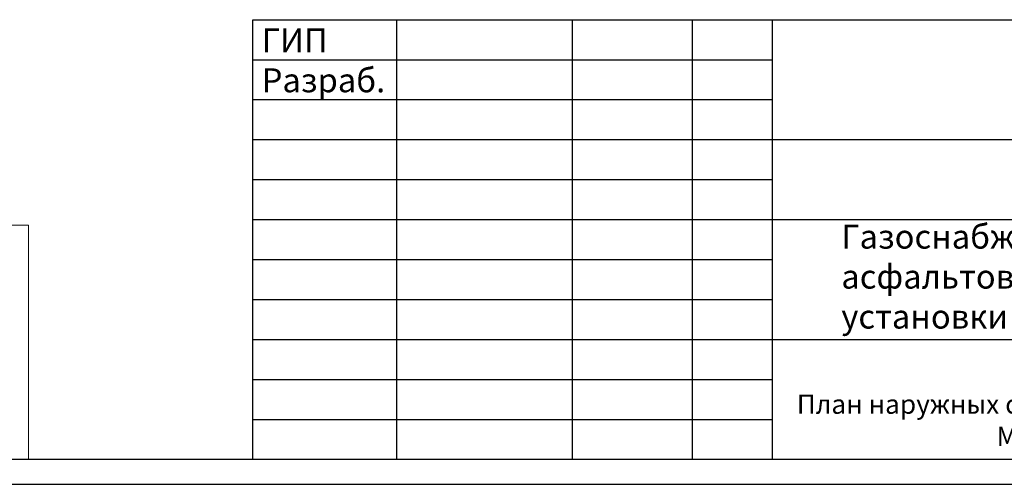
# Model space of a CAD drawing. Units: millimetres. Extents: x 79884812 to 79886592, y 73305994 to 73307763.
# Drawn here: x 79886425 to 79886486, y 73307269 to 73307298 of the extents above; entities that cross this region are included whole.
import ezdxf

# ---------------------------------------------------------------- set-up
doc = ezdxf.new("R2010")
doc.units = ezdxf.units.MM
doc.layers.add('штамп', color=7, linetype='Continuous')
doc.styles.get("Standard").update_dxf_attribs({"font": 'Arial.ttf'})

msp = doc.modelspace()

# ---------------------------------------------------------------- linework, layer by layer
at = {"lineweight": 13}
for p, q in [((79886344.256, 73307284.988), (79886425.293, 73307284.988)), ((79886425.293, 73307284.988), (79886425.293, 73307270.383))]:
    msp.add_line(p, q, dxfattribs=at)
at = {"flags": 128}
msp.add_lwpolyline([(79886328.273, 73307268.839), (79886428.712, 73307268.839)], dxfattribs=at)
at = {"layer": 'штамп'}
for points in [[(79886439.262, 73307297.784), (79886531.392, 73307297.784)], [(79886439.262, 73307270.394), (79886439.262, 73307297.784)], [(79886448.226, 73307270.394), (79886448.226, 73307297.784)], [(79886459.182, 73307270.394), (79886459.182, 73307297.784)], [(79886466.652, 73307270.394), (79886466.652, 73307297.784)], [(79886471.632, 73307270.394), (79886471.632, 73307297.784)], [(79886439.262, 73307295.294), (79886471.632, 73307295.294)], [(79886439.262, 73307292.804), (79886471.632, 73307292.804)], [(79886439.262, 73307290.314), (79886531.392, 73307290.314)], [(79886439.262, 73307287.824), (79886471.632, 73307287.824)], [(79886439.262, 73307285.334), (79886531.392, 73307285.334)], [(79886439.262, 73307282.844), (79886471.632, 73307282.844)], [(79886439.262, 73307280.354), (79886471.632, 73307280.354)], [(79886439.262, 73307277.864), (79886531.392, 73307277.864)], [(79886439.262, 73307275.374), (79886471.632, 73307275.374)], [(79886439.262, 73307272.884), (79886471.632, 73307272.884)], [(79886531.39, 73307270.383), (79886336.212, 73307270.383)], [(79886531.392, 73307270.394), (79886439.262, 73307270.394)], [(79886336.212, 73307268.839), (79886532.922, 73307268.839)]]:
    msp.add_lwpolyline(points, dxfattribs=at)

# ---------------------------------------------------------------- texts
at = {"insert": (79886448.532, 73307291.983), "char_height": 1.3446, "width": 10.64931, "attachment_point": 1}
msp.add_mtext('{\\fISOCPEUR|b0|i1|c204|p34;\\T0.8; }', dxfattribs=at)
at = {"layer": 'штамп'}
for s, insert, char_height, width, attachment_point in [('{\\fISOCPEUR|b0|i1|c204|p34;ГИП}', (79886439.818, 73307297.242), 1.494, 7.63328, 1), ('{\\fISOCPEUR|b0|i1|c204|p34;Разраб.}', (79886439.816, 73307294.756), 1.494, 7.63328, 1), ('{\\fISOCPEUR|b0|i1|c204|p34;Газоснабжение\\fISOCPEUR|b0|i1|c0|p34; \\fISOCPEUR|b0|i1|c204|p34;асфальтово-смесительной установки}', (79886475.928, 73307285.016), 1.494, 28.03047, 1), ('{\\fISOCPEUR|b0|i1|c204|p34;\\T0.95;План\\fISOCPEUR|b0|i1|c0|p34; \\fISOCPEUR|b0|i1|c204|p34;наружных сетей газоснабжения М1:500}', (79886488.307, 73307274.431), 1.2, 35.32953, 2)]:
    msp.add_mtext(s, dxfattribs=dict(at, insert=insert, char_height=char_height, width=width, attachment_point=attachment_point))

doc.saveas('drawing.dxf')
